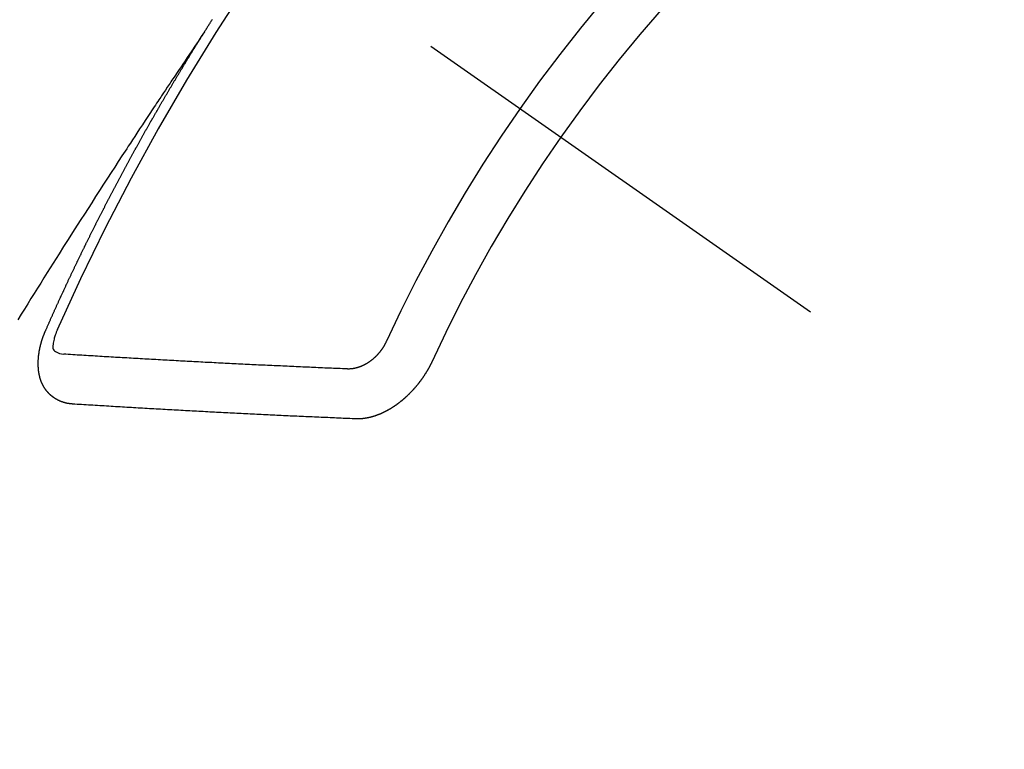
# Model space of a CAD drawing. Extents: x 55896 to 82369, y -13 to 8857.
# Drawn here: x 73225 to 73238, y 7128 to 7138 of the extents above; entities that cross this region are included whole.
import ezdxf

# ---------------------------------------------------------------- set-up
doc = ezdxf.new("R2010")
doc.units = 0
doc.header["$LTSCALE"] = 50
doc.header["$MEASUREMENT"] = 0
doc.linetypes.add('CENTER2', pattern=[1.125, 0.75, -0.125, 0.125, -0.125])
doc.linetypes.add('HIDDEN', pattern=[0.375, 0.25, -0.125])
doc.layers.get('0').update_dxf_attribs({"linetype": 'CONTINUOUS'})
doc.layers.add('150-機器', color=8, linetype='CONTINUOUS')
doc.layers.add('160-文字', color=254, linetype='CONTINUOUS')
doc.styles.add('KH001', font='txt')
doc.dimstyles.new('KH1xx030', dxfattribs={"dimscale": 30, "dimtxt": 2, "dimasz": 0.6, "dimexe": 0.3, "dimexo": 1.2, "dimgap": 0.5, "dimtad": 3, "dimdec": 1, "dimdsep": 46, "dimlunit": 6, "dimtxsty": 'KH001', "dimblk": 'DOT', "dimcen": 1, "dimdle": 1, "dimclrd": 256, "dimclre": 256, "dimclrt": 256, "dimadec": 0, "dimazin": 0, "dimtfac": 1, "dimtdec": 1, "dimtix": 1, "dimtmove": 2, "dimatfit": 3, "dimldrblk": 'CLOSEDBLANK', "dimfxl": 1, "dimtolj": 1, "dimtzin": 0, "dimlwd": -1, "dimlwe": -1, "dimarcsym": 0})

# ---------------------------------------------------------------- blocks, each defined once
blk = doc.blocks.new('F402_H')
at = {"layer": '150-機器', "color": 13, "linetype": 'CENTER2'}
blk.add_line((0, 0), (244.018, -170.863), dxfattribs=at)
at = {"layer": '150-機器', "color": 13, "linetype": 'HIDDEN'}
for points in [[(217.087, -153.962), (217.091, -153.956), (217.095, -153.95), (217.097, -153.945), (217.101, -153.939), (217.105, -153.933), (217.109, -153.927), (217.112, -153.922), (217.116, -153.916), (217.119, -153.91), (217.123, -153.905), (217.127, -153.9), (217.13, -153.893), (217.133, -153.888), (217.137, -153.883), (217.14, -153.876), (217.144, -153.871), (217.148, -153.866), (217.151, -153.859), (217.155, -153.854), (217.159, -153.849), (217.162, -153.842), (217.166, -153.837), (217.169, -153.832), (217.172, -153.826), (217.176, -153.82), (217.18, -153.815), (217.183, -153.809), (217.187, -153.803), (217.19, -153.798), (217.194, -153.792), (217.198, -153.786)], [(217.091, -153.956), (217.048, -154.02), (217.004, -154.085), (216.961, -154.149), (216.918, -154.213), (216.888, -154.257), (216.859, -154.301), (216.829, -154.345), (216.8, -154.389), (216.783, -154.414), (216.766, -154.439), (216.749, -154.465), (216.732, -154.49), (216.715, -154.515), (216.698, -154.54), (216.681, -154.565), (216.664, -154.59), (216.651, -154.609), (216.639, -154.628), (216.626, -154.646), (216.614, -154.665), (216.588, -154.703), (216.563, -154.741), (216.538, -154.779), (216.512, -154.817), (216.5, -154.836), (216.487, -154.855), (216.474, -154.874), (216.462, -154.893), (216.445, -154.918), (216.428, -154.943), (216.412, -154.968), (216.395, -154.993), (216.378, -155.019), (216.362, -155.044), (216.345, -155.07), (216.328, -155.095), (216.291, -155.152), (216.253, -155.209), (216.216, -155.265), (216.178, -155.322), (216.149, -155.366), (216.12, -155.411), (216.091, -155.455), (216.062, -155.499), (216.041, -155.532), (216.02, -155.564), (215.998, -155.597), (215.977, -155.629), (215.928, -155.704), (215.879, -155.779), (215.83, -155.854), (215.782, -155.93), (215.728, -156.012), (215.675, -156.095), (215.622, -156.178), (215.569, -156.26), (215.52, -156.337), (215.471, -156.413), (215.422, -156.489), (215.373, -156.565), (215.312, -156.661), (215.251, -156.756), (215.19, -156.852), (215.13, -156.948), (215.09, -157.012), (215.049, -157.075), (215.009, -157.139), (214.969, -157.203), (214.925, -157.273), (214.881, -157.344), (214.837, -157.414), (214.793, -157.484), (214.749, -157.554), (214.706, -157.625), (214.662, -157.695), (214.618, -157.766), (214.571, -157.842)], [(214.943, -157.995), (214.948, -157.985), (214.951, -157.977), (214.955, -157.968), (214.958, -157.96), (214.962, -157.952), (214.967, -157.943), (214.97, -157.934), (214.974, -157.926), (214.977, -157.917), (214.981, -157.909), (214.985, -157.9), (214.989, -157.891), (214.993, -157.883), (214.996, -157.874), (215, -157.866), (215.004, -157.857), (215.008, -157.849), (215.011, -157.84), (215.015, -157.832), (215.019, -157.822), (215.023, -157.814), (215.027, -157.806), (215.03, -157.797), (215.034, -157.789), (215.039, -157.78), (215.042, -157.772), (215.046, -157.763), (215.049, -157.755), (215.053, -157.745), (215.058, -157.737), (215.061, -157.729), (215.065, -157.72), (215.068, -157.712), (215.073, -157.703), (215.077, -157.695), (215.08, -157.686), (215.084, -157.678), (215.089, -157.669), (215.092, -157.66), (215.096, -157.652), (215.1, -157.644), (215.104, -157.635), (215.108, -157.626), (215.111, -157.618), (215.116, -157.61), (215.12, -157.601), (215.123, -157.592), (215.127, -157.584), (215.132, -157.575), (215.135, -157.566), (215.139, -157.558), (215.143, -157.55), (215.147, -157.541), (215.15, -157.532), (215.155, -157.524), (215.158, -157.516), (215.162, -157.506), (215.167, -157.498), (215.17, -157.49), (215.174, -157.481), (215.179, -157.473), (215.182, -157.464), (215.186, -157.456), (215.191, -157.447), (215.194, -157.438), (215.198, -157.43), (215.203, -157.421), (215.206, -157.413), (215.21, -157.404), (215.214, -157.396), (215.218, -157.387), (215.222, -157.378), (215.226, -157.371), (215.23, -157.361), (215.234, -157.353), (215.238, -157.345), (215.242, -157.335), (215.246, -157.328), (215.25, -157.319), (215.253, -157.311), (215.258, -157.302), (215.262, -157.293), (215.266, -157.285), (215.27, -157.276), (215.274, -157.268), (215.278, -157.26), (215.282, -157.25), (215.286, -157.242), (215.29, -157.234), (215.294, -157.225), (215.298, -157.217), (215.302, -157.208), (215.307, -157.199), (215.31, -157.191), (215.315, -157.183), (215.319, -157.174), (215.322, -157.165), (215.326, -157.157), (215.331, -157.148), (215.335, -157.14), (215.338, -157.132), (215.343, -157.123), (215.347, -157.114), (215.35, -157.106), (215.355, -157.097), (215.359, -157.089), (215.363, -157.081), (215.367, -157.071), (215.371, -157.063), (215.375, -157.055), (215.38, -157.046), (215.383, -157.038), (215.388, -157.029), (215.392, -157.02), (215.396, -157.013), (215.4, -157.003), (215.405, -156.995), (215.408, -156.987), (215.413, -156.978), (215.417, -156.97), (215.421, -156.962), (215.425, -156.952), (215.429, -156.944), (215.433, -156.935), (215.438, -156.927), (215.441, -156.919), (215.446, -156.91), (215.45, -156.901), (215.454, -156.893), (215.458, -156.884), (215.462, -156.876), (215.466, -156.867), (215.471, -156.859), (215.474, -156.851), (215.479, -156.842), (215.483, -156.833), (215.488, -156.825), (215.491, -156.816), (215.495, -156.808), (215.5, -156.799), (215.504, -156.791), (215.509, -156.782), (215.512, -156.774), (215.517, -156.766), (215.521, -156.756), (215.525, -156.748), (215.529, -156.739), (215.533, -156.731), (215.538, -156.723), (215.542, -156.714), (215.546, -156.706), (215.55, -156.697), (215.555, -156.689), (215.559, -156.681), (215.563, -156.672), (215.567, -156.664), (215.571, -156.654), (215.576, -156.646), (215.58, -156.638), (215.584, -156.629), (215.589, -156.621), (215.593, -156.612), (215.597, -156.604), (215.602, -156.595), (215.605, -156.587), (215.61, -156.579), (215.614, -156.57), (215.618, -156.562), (215.623, -156.553), (215.627, -156.544), (215.631, -156.536), (215.636, -156.528), (215.639, -156.519), (215.644, -156.51), (215.649, -156.503), (215.653, -156.493), (215.657, -156.485), (215.662, -156.477), (215.665, -156.468), (215.67, -156.459), (215.675, -156.451), (215.678, -156.443), (215.683, -156.434), (215.687, -156.426), (215.691, -156.417), (215.696, -156.409), (215.701, -156.4), (215.704, -156.392), (215.709, -156.383), (215.713, -156.375), (215.718, -156.366), (215.722, -156.358), (215.726, -156.35), (215.73, -156.341), (215.735, -156.333), (215.74, -156.324), (215.744, -156.316), (215.748, -156.307), (215.752, -156.299), (215.757, -156.29), (215.761, -156.282), (215.766, -156.273), (215.77, -156.265), (215.775, -156.256), (215.778, -156.248), (215.783, -156.239), (215.788, -156.231), (215.792, -156.223), (215.796, -156.214), (215.8, -156.206), (215.805, -156.197), (215.81, -156.189), (215.814, -156.18), (215.818, -156.172), (215.823, -156.163), (215.827, -156.155), (215.831, -156.146), (215.836, -156.138), (215.841, -156.129), (215.845, -156.121), (215.849, -156.112), (215.853, -156.104), (215.858, -156.095), (215.863, -156.087), (215.867, -156.079), (215.871, -156.07), (215.876, -156.061), (215.88, -156.054), (215.885, -156.045), (215.889, -156.037), (215.893, -156.028), (215.898, -156.02), (215.903, -156.011), (215.907, -156.003), (215.912, -155.994), (215.915, -155.986), (215.92, -155.977), (215.925, -155.969), (215.93, -155.96), (215.934, -155.952), (215.939, -155.944), (215.942, -155.935), (215.947, -155.926), (215.952, -155.918), (215.957, -155.91), (215.961, -155.902), (215.966, -155.893), (215.97, -155.884), (215.974, -155.876), (215.979, -155.867), (215.983, -155.859), (215.988, -155.85), (215.993, -155.842), (215.998, -155.834), (216.002, -155.826), (216.006, -155.817), (216.01, -155.809), (216.015, -155.8), (216.02, -155.792), (216.024, -155.783), (216.029, -155.775), (216.034, -155.767), (216.038, -155.759), (216.043, -155.75), (216.047, -155.741), (216.051, -155.733), (216.056, -155.724), (216.061, -155.716), (216.065, -155.707), (216.07, -155.699), (216.075, -155.691), (216.079, -155.683), (216.084, -155.674), (216.088, -155.666), (216.093, -155.657), (216.098, -155.648), (216.102, -155.64), (216.106, -155.631), (216.111, -155.623), (216.116, -155.615), (216.12, -155.607), (216.125, -155.598), (216.129, -155.59), (216.134, -155.581), (216.139, -155.572), (216.143, -155.565), (216.148, -155.556), (216.153, -155.548), (216.158, -155.539), (216.162, -155.531), (216.167, -155.522), (216.171, -155.515), (216.176, -155.506), (216.181, -155.497), (216.185, -155.489), (216.19, -155.48), (216.194, -155.472), (216.199, -155.464), (216.204, -155.456), (216.209, -155.447), (216.214, -155.438), (216.218, -155.43), (216.223, -155.422), (216.227, -155.414), (216.232, -155.405), (216.236, -155.397), (216.241, -155.388), (216.246, -155.38), (216.25, -155.372), (216.255, -155.363), (216.26, -155.355), (216.265, -155.346), (216.269, -155.338), (216.274, -155.33), (216.279, -155.321), (216.283, -155.313), (216.288, -155.304), (216.292, -155.296), (216.297, -155.287), (216.302, -155.279), (216.306, -155.271), (216.312, -155.263), (216.317, -155.255), (216.321, -155.246), (216.326, -155.237), (216.331, -155.229), (216.336, -155.221), (216.34, -155.213), (216.345, -155.204), (216.35, -155.195), (216.354, -155.187), (216.359, -155.179), (216.363, -155.171), (216.369, -155.162), (216.374, -155.154), (216.378, -155.146), (216.383, -155.137), (216.387, -155.129), (216.392, -155.12), (216.397, -155.112), (216.402, -155.104), (216.406, -155.095), (216.412, -155.088), (216.417, -155.079), (216.421, -155.07), (216.426, -155.062), (216.431, -155.053), (216.435, -155.046), (216.44, -155.037), (216.446, -155.029), (216.45, -155.021), (216.455, -155.012), (216.46, -155.003), (216.464, -154.995), (216.469, -154.987), (216.473, -154.979), (216.479, -154.97), (216.484, -154.962), (216.488, -154.954), (216.493, -154.945), (216.498, -154.937), (216.502, -154.928), (216.508, -154.92), (216.512, -154.912), (216.517, -154.904), (216.522, -154.895), (216.527, -154.887), (216.532, -154.879), (216.537, -154.871), (216.542, -154.862), (216.546, -154.853), (216.551, -154.845), (216.557, -154.837), (216.561, -154.828), (216.566, -154.82), (216.571, -154.812), (216.576, -154.804), (216.581, -154.796), (216.586, -154.787), (216.59, -154.779), (216.595, -154.77), (216.601, -154.762), (216.605, -154.754), (216.61, -154.745), (216.615, -154.737), (216.62, -154.729), (216.625, -154.721), (216.63, -154.712), (216.634, -154.704), (216.64, -154.696), (216.644, -154.688), (216.649, -154.679), (216.654, -154.67), (216.659, -154.663), (216.664, -154.654), (216.669, -154.645), (216.674, -154.638), (216.679, -154.629), (216.684, -154.621), (216.688, -154.613), (216.694, -154.605), (216.699, -154.596), (216.703, -154.588), (216.709, -154.58), (216.714, -154.571), (216.718, -154.563), (216.723, -154.554), (216.728, -154.547), (216.733, -154.538), (216.738, -154.529), (216.743, -154.522), (216.748, -154.513), (216.753, -154.505), (216.758, -154.497), (216.763, -154.489), (216.768, -154.48), (216.773, -154.472), (216.778, -154.464), (216.783, -154.455), (216.788, -154.448), (216.793, -154.439), (216.798, -154.43), (216.803, -154.423), (216.808, -154.414), (216.813, -154.405), (216.818, -154.398), (216.823, -154.389), (216.828, -154.381), (216.833, -154.373), (216.838, -154.364), (216.843, -154.356), (216.848, -154.348), (216.853, -154.34), (216.858, -154.331), (216.863, -154.323), (216.868, -154.315), (216.873, -154.307), (216.878, -154.299), (216.883, -154.29), (216.888, -154.282), (216.893, -154.274), (216.898, -154.266), (216.904, -154.257), (216.908, -154.25), (216.913, -154.241), (216.919, -154.233), (216.923, -154.225), (216.929, -154.216), (216.934, -154.208), (216.94, -154.2), (216.944, -154.192), (216.949, -154.183), (216.955, -154.175), (216.959, -154.167), (216.965, -154.159), (216.97, -154.15), (216.975, -154.143), (216.98, -154.134), (216.985, -154.126), (216.99, -154.118), (216.995, -154.11), (217, -154.101), (217.005, -154.093), (217.01, -154.085), (217.015, -154.076), (217.02, -154.069), (217.025, -154.06), (217.031, -154.052), (217.036, -154.043), (217.041, -154.036), (217.046, -154.027), (217.052, -154.019), (217.056, -154.011), (217.062, -154.003), (217.067, -153.994), (217.072, -153.987), (217.077, -153.978), (217.082, -153.97), (217.087, -153.962)], [(215.106, -157.969), (215.098, -157.988), (215.091, -158.008), (215.083, -158.028), (215.076, -158.049), (215.072, -158.061), (215.068, -158.074), (215.064, -158.087), (215.061, -158.1), (215.057, -158.119), (215.054, -158.137), (215.051, -158.157), (215.048, -158.176), (215.045, -158.189), (215.043, -158.201), (215.043, -158.213), (215.044, -158.225), (215.049, -158.238), (215.058, -158.249), (215.068, -158.26), (215.08, -158.269), (215.106, -158.283), (215.133, -158.293), (215.162, -158.299), (215.191, -158.303)], [(215.31, -158.977), (215.308, -158.977), (215.306, -158.976), (215.303, -158.976), (215.301, -158.976), (215.298, -158.976), (215.295, -158.975), (215.293, -158.975), (215.291, -158.975), (215.288, -158.975), (215.286, -158.975), (215.284, -158.974), (215.281, -158.974), (215.279, -158.973), (215.276, -158.973), (215.274, -158.973), (215.271, -158.973), (215.269, -158.973), (215.266, -158.972), (215.264, -158.971), (215.262, -158.971), (215.26, -158.971), (215.257, -158.971), (215.255, -158.97), (215.252, -158.969), (215.249, -158.97), (215.247, -158.969), (215.245, -158.969), (215.243, -158.969), (215.24, -158.968), (215.237, -158.968), (215.235, -158.967), (215.233, -158.967), (215.231, -158.966), (215.229, -158.965), (215.226, -158.965), (215.224, -158.964), (215.222, -158.964), (215.22, -158.964), (215.217, -158.963), (215.214, -158.962), (215.213, -158.961), (215.211, -158.961), (215.208, -158.961), (215.205, -158.96), (215.203, -158.959), (215.201, -158.958), (215.199, -158.958), (215.197, -158.958), (215.194, -158.957), (215.192, -158.955), (215.19, -158.955), (215.188, -158.955), (215.185, -158.954), (215.183, -158.953), (215.181, -158.952), (215.179, -158.952), (215.176, -158.95), (215.174, -158.95), (215.173, -158.949), (215.17, -158.949), (215.167, -158.948), (215.166, -158.947), (215.164, -158.946), (215.162, -158.945), (215.159, -158.944), (215.157, -158.944), (215.155, -158.943), (215.153, -158.942), (215.15, -158.941), (215.148, -158.94), (215.147, -158.939), (215.144, -158.939), (215.142, -158.937), (215.14, -158.937), (215.138, -158.936), (215.136, -158.935), (215.133, -158.934), (215.132, -158.933), (215.13, -158.932), (215.128, -158.931), (215.125, -158.93), (215.123, -158.929), (215.122, -158.928), (215.119, -158.928), (215.117, -158.926), (215.115, -158.925), (215.113, -158.924), (215.111, -158.923), (215.109, -158.921), (215.107, -158.921), (215.105, -158.92), (215.104, -158.919), (215.101, -158.917), (215.099, -158.917), (215.097, -158.916), (215.096, -158.915), (215.093, -158.913), (215.091, -158.912), (215.089, -158.911), (215.088, -158.91), (215.085, -158.908), (215.084, -158.907), (215.082, -158.906), (215.08, -158.906), (215.077, -158.904), (215.076, -158.903), (215.074, -158.902), (215.072, -158.901), (215.07, -158.899), (215.068, -158.898), (215.067, -158.897), (215.064, -158.895), (215.063, -158.894), (215.061, -158.893), (215.059, -158.892), (215.057, -158.89), (215.055, -158.889), (215.054, -158.888), (215.052, -158.886), (215.05, -158.885), (215.048, -158.884), (215.046, -158.882), (215.045, -158.881), (215.042, -158.88), (215.041, -158.878), (215.039, -158.877), (215.037, -158.876), (215.035, -158.874), (215.034, -158.872), (215.032, -158.871), (215.031, -158.87), (215.028, -158.868), (215.026, -158.867), (215.025, -158.865), (215.024, -158.864), (215.021, -158.862), (215.02, -158.861), (215.018, -158.86), (215.017, -158.858), (215.015, -158.856), (215.013, -158.855), (215.011, -158.854), (215.01, -158.852), (215.008, -158.851), (215.006, -158.849), (215.005, -158.847), (215.003, -158.846), (215.001, -158.845), (215, -158.843), (214.998, -158.841), (214.997, -158.84), (214.995, -158.838), (214.993, -158.837), (214.992, -158.835), (214.99, -158.834), (214.989, -158.832), (214.987, -158.83), (214.986, -158.828), (214.984, -158.827), (214.983, -158.826), (214.981, -158.823), (214.979, -158.822), (214.978, -158.82), (214.976, -158.819), (214.975, -158.817), (214.973, -158.814), (214.972, -158.813), (214.971, -158.811), (214.969, -158.81), (214.967, -158.808), (214.966, -158.806), (214.965, -158.804), (214.963, -158.802), (214.962, -158.801), (214.96, -158.799), (214.959, -158.797), (214.957, -158.796), (214.956, -158.794), (214.955, -158.792), (214.953, -158.79), (214.952, -158.788), (214.951, -158.786), (214.949, -158.784), (214.948, -158.783), (214.947, -158.781), (214.945, -158.779), (214.944, -158.777), (214.942, -158.775), (214.941, -158.773), (214.94, -158.772), (214.938, -158.769), (214.937, -158.767), (214.936, -158.765), (214.934, -158.764), (214.933, -158.762), (214.932, -158.76), (214.93, -158.757), (214.929, -158.755), (214.928, -158.754), (214.927, -158.752), (214.926, -158.75), (214.925, -158.748), (214.924, -158.746), (214.922, -158.743), (214.921, -158.741), (214.92, -158.739), (214.919, -158.737), (214.918, -158.735), (214.917, -158.733), (214.916, -158.731), (214.915, -158.729), (214.913, -158.727), (214.912, -158.725), (214.911, -158.723), (214.91, -158.721), (214.909, -158.719), (214.908, -158.717), (214.907, -158.714), (214.906, -158.712), (214.905, -158.71), (214.904, -158.708), (214.902, -158.706), (214.901, -158.704), (214.9, -158.701), (214.899, -158.699), (214.898, -158.697), (214.897, -158.695), (214.897, -158.692), (214.896, -158.691), (214.895, -158.689), (214.894, -158.687), (214.893, -158.684), (214.892, -158.682), (214.891, -158.68), (214.891, -158.677), (214.889, -158.675), (214.888, -158.673), (214.887, -158.67), (214.886, -158.668), (214.886, -158.665), (214.884, -158.663), (214.883, -158.661), (214.883, -158.658), (214.882, -158.656), (214.881, -158.654), (214.88, -158.652), (214.88, -158.649), (214.879, -158.647), (214.878, -158.644), (214.877, -158.642), (214.877, -158.639), (214.876, -158.638), (214.875, -158.635), (214.874, -158.633), (214.874, -158.631), (214.873, -158.629), (214.873, -158.626), (214.872, -158.624), (214.871, -158.621), (214.871, -158.618), (214.87, -158.616), (214.869, -158.614), (214.869, -158.611), (214.868, -158.609), (214.867, -158.606), (214.867, -158.603), (214.866, -158.601), (214.865, -158.599), (214.865, -158.596), (214.864, -158.594), (214.864, -158.592), (214.863, -158.589), (214.863, -158.586), (214.862, -158.584), (214.861, -158.581), (214.861, -158.579), (214.86, -158.576), (214.859, -158.574), (214.86, -158.572), (214.859, -158.569), (214.859, -158.566), (214.858, -158.563), (214.858, -158.56), (214.857, -158.558), (214.856, -158.556), (214.857, -158.554), (214.856, -158.551), (214.856, -158.548), (214.855, -158.545), (214.855, -158.542), (214.854, -158.54), (214.854, -158.537), (214.854, -158.535), (214.853, -158.532), (214.853, -158.529), (214.852, -158.526), (214.853, -158.524), (214.852, -158.521), (214.852, -158.519), (214.851, -158.516), (214.852, -158.514), (214.851, -158.511), (214.851, -158.508), (214.85, -158.505), (214.85, -158.503), (214.85, -158.5), (214.85, -158.497), (214.849, -158.495), (214.849, -158.492), (214.849, -158.49), (214.848, -158.487), (214.849, -158.485), (214.849, -158.481), (214.848, -158.478), (214.848, -158.476), (214.848, -158.473), (214.848, -158.471), (214.847, -158.468), (214.848, -158.465), (214.848, -158.462), (214.847, -158.459), (214.847, -158.457), (214.847, -158.454), (214.847, -158.451), (214.847, -158.448), (214.847, -158.446), (214.846, -158.443), (214.847, -158.44), (214.847, -158.437), (214.847, -158.435), (214.847, -158.432), (214.847, -158.428), (214.847, -158.426), (214.846, -158.424), (214.847, -158.42), (214.847, -158.418), (214.846, -158.415), (214.847, -158.412), (214.847, -158.409), (214.847, -158.407), (214.847, -158.403), (214.848, -158.401), (214.847, -158.398), (214.847, -158.395), (214.847, -158.393), (214.848, -158.389), (214.848, -158.387), (214.847, -158.384), (214.848, -158.381), (214.848, -158.378), (214.849, -158.375), (214.848, -158.372), (214.849, -158.369), (214.849, -158.367), (214.85, -158.364), (214.849, -158.361), (214.85, -158.358), (214.849, -158.355), (214.85, -158.352), (214.851, -158.35), (214.851, -158.346), (214.851, -158.344), (214.851, -158.34), (214.851, -158.338), (214.852, -158.335), (214.852, -158.332), (214.852, -158.329), (214.853, -158.326), (214.853, -158.324), (214.853, -158.32), (214.854, -158.318), (214.854, -158.314), (214.854, -158.312), (214.855, -158.309), (214.855, -158.305), (214.855, -158.303), (214.856, -158.3), (214.856, -158.296), (214.857, -158.294), (214.858, -158.291), (214.858, -158.288), (214.858, -158.285), (214.859, -158.282), (214.859, -158.279), (214.859, -158.277), (214.86, -158.274), (214.86, -158.27), (214.861, -158.268), (214.861, -158.265), (214.862, -158.262), (214.862, -158.258), (214.863, -158.256), (214.864, -158.253), (214.864, -158.249), (214.865, -158.246), (214.865, -158.244), (214.866, -158.241), (214.867, -158.238), (214.867, -158.234), (214.868, -158.231), (214.868, -158.229), (214.869, -158.226), (214.869, -158.223), (214.87, -158.22), (214.871, -158.217), (214.871, -158.214), (214.872, -158.211), (214.873, -158.208), (214.873, -158.205), (214.874, -158.202), (214.875, -158.199), (214.876, -158.196), (214.876, -158.193), (214.877, -158.19), (214.878, -158.187), (214.878, -158.184), (214.879, -158.181), (214.88, -158.178), (214.881, -158.175), (214.882, -158.172), (214.882, -158.169), (214.883, -158.166), (214.884, -158.163), (214.885, -158.16), (214.886, -158.157), (214.886, -158.154), (214.887, -158.151), (214.888, -158.148), (214.889, -158.145), (214.89, -158.142), (214.891, -158.139), (214.891, -158.136), (214.892, -158.133), (214.893, -158.13), (214.895, -158.127), (214.895, -158.124), (214.896, -158.121), (214.897, -158.118), (214.898, -158.115), (214.899, -158.112), (214.9, -158.109), (214.901, -158.106), (214.902, -158.103), (214.903, -158.1), (214.903, -158.097), (214.905, -158.093), (214.906, -158.09), (214.907, -158.087), (214.908, -158.085), (214.909, -158.082), (214.91, -158.079), (214.911, -158.076), (214.912, -158.073), (214.913, -158.069), (214.915, -158.067), (214.916, -158.063), (214.917, -158.06), (214.918, -158.057), (214.919, -158.054), (214.921, -158.052), (214.921, -158.049), (214.922, -158.046), (214.924, -158.042), (214.926, -158.039), (214.926, -158.036), (214.927, -158.033), (214.928, -158.03), (214.93, -158.028), (214.931, -158.024), (214.932, -158.021), (214.933, -158.018), (214.935, -158.015), (214.936, -158.012), (214.937, -158.009), (214.938, -158.006), (214.94, -158.003), (214.941, -158), (214.942, -157.997), (214.943, -157.995)], [(219.547, -158.129), (219.544, -158.132), (219.543, -158.136), (219.542, -158.139), (219.54, -158.142), (219.538, -158.146), (219.536, -158.149), (219.535, -158.152), (219.534, -158.156), (219.531, -158.16), (219.53, -158.162), (219.528, -158.166), (219.526, -158.169), (219.524, -158.173), (219.522, -158.176), (219.521, -158.179), (219.519, -158.183), (219.517, -158.186), (219.515, -158.19), (219.513, -158.193), (219.511, -158.195), (219.509, -158.199), (219.507, -158.202), (219.505, -158.206), (219.503, -158.209), (219.501, -158.212), (219.498, -158.216), (219.497, -158.218), (219.495, -158.222), (219.493, -158.225), (219.49, -158.228), (219.488, -158.232), (219.486, -158.235), (219.484, -158.238), (219.482, -158.241), (219.48, -158.244), (219.477, -158.247), (219.475, -158.25), (219.473, -158.254), (219.47, -158.256), (219.467, -158.26), (219.465, -158.263), (219.463, -158.265), (219.461, -158.269), (219.459, -158.272), (219.456, -158.275), (219.453, -158.278), (219.451, -158.281), (219.448, -158.284), (219.446, -158.286), (219.444, -158.29), (219.441, -158.292), (219.439, -158.296), (219.436, -158.299), (219.433, -158.302), (219.431, -158.305), (219.428, -158.307), (219.426, -158.31), (219.423, -158.313), (219.421, -158.316), (219.418, -158.319), (219.415, -158.322), (219.413, -158.324), (219.41, -158.326), (219.407, -158.33), (219.404, -158.332), (219.401, -158.335), (219.399, -158.338), (219.396, -158.34), (219.393, -158.343), (219.39, -158.346), (219.388, -158.348), (219.385, -158.351), (219.382, -158.353), (219.379, -158.356), (219.377, -158.358), (219.373, -158.361), (219.371, -158.364), (219.368, -158.367), (219.366, -158.369), (219.362, -158.371), (219.359, -158.374), (219.357, -158.376), (219.354, -158.379), (219.351, -158.381), (219.348, -158.383), (219.345, -158.386), (219.342, -158.387), (219.338, -158.39), (219.335, -158.393), (219.333, -158.394), (219.33, -158.397), (219.327, -158.399), (219.323, -158.401), (219.32, -158.404), (219.318, -158.406), (219.314, -158.408), (219.311, -158.41), (219.308, -158.412), (219.305, -158.414), (219.302, -158.416), (219.299, -158.418), (219.295, -158.42), (219.293, -158.422), (219.289, -158.424), (219.286, -158.426), (219.283, -158.428), (219.28, -158.43), (219.276, -158.432), (219.274, -158.433), (219.27, -158.436), (219.267, -158.437), (219.263, -158.44), (219.26, -158.441), (219.258, -158.443), (219.254, -158.444), (219.25, -158.446), (219.248, -158.448), (219.244, -158.449), (219.241, -158.451), (219.237, -158.453), (219.235, -158.455), (219.231, -158.456), (219.228, -158.457), (219.225, -158.459), (219.221, -158.46), (219.218, -158.461), (219.215, -158.463), (219.211, -158.465), (219.208, -158.467), (219.205, -158.468), (219.201, -158.469), (219.198, -158.47), (219.195, -158.472), (219.191, -158.473), (219.189, -158.474), (219.185, -158.475), (219.182, -158.476), (219.178, -158.477), (219.175, -158.479), (219.172, -158.48), (219.168, -158.481), (219.166, -158.482), (219.162, -158.483), (219.159, -158.484), (219.155, -158.485), (219.152, -158.486), (219.149, -158.487), (219.145, -158.488), (219.143, -158.489), (219.139, -158.49), (219.136, -158.49), (219.132, -158.491), (219.129, -158.493), (219.126, -158.493), (219.122, -158.494), (219.119, -158.494), (219.116, -158.496), (219.113, -158.496), (219.109, -158.496), (219.106, -158.497), (219.103, -158.498), (219.1, -158.498), (219.096, -158.499), (219.094, -158.5), (219.09, -158.5), (219.087, -158.5), (219.084, -158.501), (219.08, -158.501), (219.077, -158.502), (219.074, -158.502), (219.071, -158.502), (219.068, -158.503), (219.065, -158.503), (219.062, -158.503), (219.058, -158.503), (219.056, -158.503), (219.052, -158.503), (219.049, -158.504), (219.046, -158.504), (219.043, -158.503), (219.041, -158.504), (219.037, -158.504), (219.034, -158.504), (219.031, -158.503), (219.028, -158.504), (219.025, -158.504), (219.023, -158.504), (219.019, -158.503), (219.016, -158.503), (219.013, -158.503), (219.01, -158.502)], [(219.01, -158.502), (218.981, -158.501), (218.951, -158.5), (218.921, -158.499), (218.891, -158.498), (218.862, -158.497), (218.832, -158.496), (218.803, -158.494), (218.773, -158.493), (218.743, -158.492), (218.714, -158.491), (218.684, -158.489), (218.654, -158.488), (218.624, -158.486), (218.595, -158.485), (218.565, -158.484), (218.536, -158.483), (218.506, -158.481), (218.476, -158.48), (218.446, -158.478), (218.416, -158.477), (218.387, -158.476), (218.357, -158.475), (218.327, -158.473), (218.297, -158.472), (218.268, -158.47), (218.238, -158.469), (218.208, -158.467), (218.178, -158.466), (218.149, -158.465), (218.118, -158.463), (218.089, -158.462), (218.059, -158.461), (218.03, -158.459), (217.999, -158.458), (217.97, -158.456), (217.94, -158.455), (217.91, -158.453), (217.88, -158.452), (217.85, -158.45), (217.819, -158.45), (217.79, -158.449), (217.759, -158.447), (217.73, -158.446), (217.7, -158.444), (217.67, -158.443), (217.64, -158.441), (217.61, -158.44), (217.58, -158.438), (217.55, -158.437), (217.52, -158.435), (217.49, -158.434), (217.46, -158.432), (217.43, -158.431), (217.4, -158.429), (217.37, -158.428), (217.341, -158.426), (217.31, -158.425), (217.281, -158.423), (217.25, -158.421), (217.22, -158.42), (217.19, -158.418), (217.16, -158.417), (217.13, -158.415), (217.1, -158.414), (217.069, -158.412), (217.04, -158.411), (217.009, -158.409), (216.98, -158.408), (216.949, -158.406), (216.919, -158.404), (216.889, -158.403), (216.859, -158.401), (216.829, -158.399), (216.799, -158.398), (216.769, -158.396), (216.738, -158.394), (216.708, -158.392), (216.678, -158.391), (216.648, -158.389), (216.618, -158.388), (216.587, -158.386), (216.558, -158.385), (216.527, -158.383), (216.497, -158.381), (216.466, -158.379), (216.436, -158.377), (216.406, -158.376), (216.376, -158.374), (216.346, -158.373), (216.315, -158.371), (216.285, -158.369), (216.254, -158.367), (216.225, -158.366), (216.194, -158.364), (216.164, -158.362), (216.134, -158.361), (216.103, -158.359), (216.073, -158.357), (216.043, -158.355), (216.012, -158.353), (215.982, -158.352), (215.951, -158.35), (215.921, -158.348), (215.891, -158.347), (215.861, -158.345), (215.831, -158.343), (215.8, -158.341), (215.77, -158.339), (215.739, -158.338), (215.709, -158.336), (215.679, -158.334), (215.648, -158.332), (215.617, -158.33), (215.587, -158.328), (215.556, -158.326), (215.526, -158.324), (215.495, -158.323), (215.465, -158.321), (215.435, -158.319), (215.404, -158.317), (215.374, -158.315), (215.344, -158.313), (215.314, -158.311), (215.282, -158.309), (215.252, -158.307), (215.222, -158.305), (215.191, -158.303)], [(220.167, -158.391), (220.166, -158.394), (220.164, -158.398), (220.162, -158.401), (220.161, -158.404), (220.159, -158.407), (220.158, -158.411), (220.156, -158.413), (220.155, -158.416), (220.153, -158.42), (220.152, -158.423), (220.151, -158.426), (220.149, -158.429), (220.147, -158.433), (220.146, -158.435), (220.144, -158.439), (220.142, -158.441), (220.141, -158.445), (220.139, -158.448), (220.138, -158.452), (220.136, -158.454), (220.135, -158.458), (220.133, -158.46), (220.131, -158.464), (220.13, -158.467), (220.128, -158.47), (220.127, -158.473), (220.124, -158.476), (220.123, -158.479), (220.121, -158.482), (220.12, -158.485), (220.118, -158.489), (220.116, -158.491), (220.115, -158.495), (220.113, -158.497), (220.111, -158.501), (220.11, -158.504), (220.107, -158.507), (220.105, -158.51), (220.104, -158.513), (220.102, -158.517), (220.1, -158.519), (220.099, -158.523), (220.097, -158.525), (220.095, -158.529), (220.093, -158.531), (220.092, -158.535), (220.089, -158.538), (220.088, -158.541), (220.085, -158.544), (220.084, -158.546), (220.082, -158.55), (220.08, -158.553), (220.078, -158.556), (220.076, -158.559), (220.074, -158.562), (220.073, -158.565), (220.071, -158.568), (220.069, -158.571), (220.066, -158.574), (220.065, -158.577), (220.062, -158.58), (220.061, -158.583), (220.059, -158.586), (220.057, -158.59), (220.055, -158.592), (220.053, -158.595), (220.051, -158.598), (220.049, -158.601), (220.047, -158.604), (220.045, -158.607), (220.043, -158.61), (220.041, -158.613), (220.039, -158.616), (220.037, -158.618), (220.035, -158.622), (220.032, -158.625), (220.031, -158.627), (220.028, -158.631), (220.026, -158.634), (220.024, -158.636), (220.022, -158.64), (220.02, -158.642), (220.018, -158.645), (220.016, -158.649), (220.014, -158.651), (220.012, -158.654), (220.01, -158.657), (220.008, -158.66), (220.005, -158.663), (220.004, -158.666), (220.001, -158.668), (219.999, -158.671), (219.997, -158.674), (219.994, -158.677), (219.993, -158.68), (219.99, -158.683), (219.989, -158.686), (219.986, -158.689), (219.983, -158.691), (219.981, -158.694), (219.979, -158.697), (219.977, -158.7), (219.975, -158.703), (219.972, -158.706), (219.97, -158.708), (219.968, -158.711), (219.966, -158.714), (219.963, -158.716), (219.961, -158.72), (219.959, -158.722), (219.957, -158.725), (219.954, -158.727), (219.952, -158.731), (219.95, -158.733), (219.948, -158.736), (219.945, -158.739), (219.943, -158.741), (219.941, -158.745), (219.938, -158.747), (219.936, -158.75), (219.934, -158.753), (219.931, -158.755), (219.929, -158.758), (219.927, -158.76), (219.924, -158.763), (219.923, -158.766), (219.919, -158.769), (219.917, -158.772), (219.915, -158.774), (219.912, -158.777), (219.911, -158.779), (219.908, -158.782), (219.906, -158.785), (219.903, -158.787), (219.901, -158.79), (219.898, -158.792), (219.896, -158.796), (219.893, -158.798), (219.891, -158.801), (219.888, -158.803), (219.886, -158.806), (219.883, -158.808), (219.881, -158.811), (219.879, -158.813), (219.876, -158.816), (219.874, -158.818), (219.871, -158.821), (219.869, -158.823), (219.867, -158.827), (219.864, -158.828), (219.861, -158.831), (219.859, -158.834), (219.856, -158.836), (219.854, -158.839), (219.851, -158.841), (219.849, -158.843), (219.847, -158.847), (219.844, -158.849), (219.842, -158.852), (219.839, -158.854), (219.836, -158.856), (219.834, -158.859), (219.831, -158.861), (219.829, -158.863), (219.826, -158.866), (219.824, -158.869), (219.821, -158.871), (219.818, -158.873), (219.816, -158.876), (219.813, -158.878), (219.81, -158.881), (219.808, -158.883), (219.806, -158.885), (219.803, -158.888), (219.8, -158.89), (219.797, -158.893), (219.796, -158.895), (219.793, -158.898), (219.79, -158.9), (219.787, -158.901), (219.784, -158.904), (219.782, -158.906), (219.78, -158.909), (219.777, -158.911), (219.774, -158.913), (219.771, -158.916), (219.769, -158.918), (219.766, -158.92), (219.763, -158.922), (219.761, -158.925), (219.758, -158.927), (219.756, -158.929), (219.753, -158.931), (219.75, -158.934), (219.748, -158.936), (219.745, -158.938), (219.742, -158.94), (219.739, -158.942), (219.737, -158.944), (219.734, -158.947), (219.731, -158.949), (219.729, -158.95), (219.726, -158.952), (219.723, -158.955), (219.721, -158.957), (219.718, -158.959), (219.715, -158.961), (219.712, -158.963), (219.71, -158.965), (219.707, -158.967), (219.704, -158.97), (219.702, -158.972), (219.699, -158.974), (219.697, -158.975), (219.694, -158.978), (219.691, -158.98), (219.689, -158.982), (219.685, -158.983), (219.683, -158.985), (219.68, -158.988), (219.677, -158.99), (219.674, -158.992), (219.672, -158.993), (219.669, -158.995), (219.666, -158.997), (219.663, -158.999), (219.66, -159.001), (219.658, -159.003), (219.655, -159.005), (219.652, -159.006), (219.649, -159.008), (219.647, -159.01), (219.644, -159.012), (219.641, -159.015), (219.638, -159.016), (219.635, -159.018), (219.633, -159.02), (219.63, -159.022), (219.627, -159.023), (219.624, -159.025), (219.622, -159.027), (219.619, -159.028), (219.616, -159.03), (219.613, -159.032), (219.611, -159.034), (219.608, -159.035), (219.605, -159.037), (219.603, -159.039), (219.599, -159.04), (219.597, -159.042), (219.594, -159.044), (219.591, -159.045), (219.588, -159.047), (219.586, -159.049), (219.582, -159.05), (219.58, -159.052), (219.576, -159.053), (219.574, -159.055), (219.571, -159.057), (219.568, -159.058), (219.566, -159.06), (219.562, -159.061), (219.56, -159.063), (219.558, -159.064), (219.554, -159.066), (219.552, -159.068), (219.548, -159.069), (219.546, -159.071), (219.543, -159.072), (219.541, -159.073), (219.537, -159.074), (219.535, -159.076), (219.531, -159.078), (219.529, -159.08), (219.525, -159.081), (219.524, -159.082), (219.52, -159.083), (219.518, -159.085), (219.514, -159.086), (219.512, -159.087), (219.509, -159.089), (219.506, -159.091), (219.503, -159.092), (219.501, -159.093), (219.498, -159.094), (219.495, -159.096), (219.492, -159.098), (219.489, -159.098), (219.487, -159.1), (219.483, -159.101), (219.481, -159.102), (219.478, -159.104), (219.475, -159.105), (219.473, -159.106), (219.469, -159.107), (219.467, -159.108), (219.464, -159.11), (219.461, -159.111), (219.459, -159.112), (219.455, -159.113), (219.453, -159.114), (219.45, -159.116), (219.447, -159.117), (219.444, -159.117), (219.441, -159.119), (219.439, -159.12), (219.435, -159.121), (219.433, -159.122), (219.43, -159.123), (219.427, -159.124), (219.425, -159.126), (219.422, -159.126), (219.418, -159.128), (219.416, -159.128), (219.413, -159.13), (219.41, -159.13), (219.407, -159.132), (219.404, -159.132), (219.402, -159.133), (219.399, -159.135), (219.396, -159.135), (219.393, -159.136), (219.391, -159.138), (219.388, -159.138), (219.385, -159.139), (219.382, -159.14), (219.38, -159.141), (219.377, -159.142), (219.374, -159.143), (219.371, -159.143), (219.368, -159.144), (219.366, -159.146), (219.363, -159.146), (219.36, -159.147), (219.357, -159.148), (219.354, -159.148), (219.351, -159.149), (219.349, -159.151), (219.346, -159.151), (219.343, -159.152), (219.34, -159.152), (219.338, -159.153), (219.334, -159.154), (219.332, -159.154), (219.33, -159.155), (219.327, -159.156), (219.324, -159.156), (219.321, -159.157), (219.318, -159.158), (219.315, -159.159), (219.312, -159.159), (219.31, -159.16), (219.307, -159.16), (219.305, -159.161), (219.302, -159.162), (219.299, -159.162), (219.296, -159.163), (219.294, -159.163), (219.291, -159.164), (219.288, -159.164), (219.285, -159.165), (219.283, -159.165), (219.28, -159.166), (219.277, -159.166), (219.274, -159.167), (219.271, -159.167), (219.269, -159.168), (219.266, -159.168), (219.263, -159.169), (219.26, -159.169), (219.258, -159.17), (219.255, -159.17), (219.252, -159.171), (219.25, -159.172), (219.248, -159.171), (219.245, -159.172), (219.241, -159.172), (219.239, -159.172), (219.236, -159.173), (219.233, -159.173), (219.231, -159.173), (219.228, -159.173), (219.225, -159.174), (219.223, -159.174), (219.22, -159.174), (219.218, -159.175), (219.215, -159.175), (219.212, -159.175), (219.21, -159.175), (219.207, -159.176), (219.204, -159.176), (219.202, -159.176), (219.199, -159.176), (219.197, -159.176), (219.194, -159.176), (219.192, -159.177), (219.189, -159.176), (219.186, -159.177), (219.184, -159.176), (219.181, -159.177), (219.179, -159.176), (219.176, -159.177), (219.174, -159.177), (219.171, -159.177), (219.169, -159.177), (219.166, -159.177), (219.163, -159.176), (219.16, -159.177), (219.158, -159.176), (219.155, -159.177), (219.153, -159.177), (219.15, -159.177), (219.148, -159.177), (219.145, -159.177), (219.142, -159.176)], [(219.142, -159.176), (219.112, -159.175), (219.083, -159.174), (219.053, -159.173), (219.024, -159.171), (218.994, -159.171), (218.964, -159.17), (218.934, -159.168), (218.904, -159.167), (218.874, -159.166), (218.845, -159.164), (218.815, -159.163), (218.785, -159.161), (218.755, -159.16), (218.726, -159.159), (218.696, -159.158), (218.667, -159.156), (218.636, -159.155), (218.606, -159.154), (218.576, -159.153), (218.546, -159.151), (218.516, -159.15), (218.487, -159.149), (218.457, -159.147), (218.427, -159.146), (218.397, -159.144), (218.367, -159.143), (218.337, -159.141), (218.308, -159.14), (218.277, -159.138), (218.247, -159.138), (218.218, -159.137), (218.187, -159.135), (218.158, -159.134), (218.127, -159.132), (218.098, -159.131), (218.068, -159.129), (218.038, -159.128), (218.008, -159.126), (217.978, -159.125), (217.948, -159.123), (217.918, -159.122), (217.888, -159.12), (217.857, -159.119), (217.828, -159.118), (217.797, -159.116), (217.768, -159.115), (217.737, -159.113), (217.708, -159.112), (217.677, -159.11), (217.648, -159.109), (217.617, -159.107), (217.587, -159.105), (217.557, -159.104), (217.527, -159.102), (217.497, -159.101), (217.467, -159.099), (217.437, -159.098), (217.407, -159.097), (217.376, -159.095), (217.346, -159.094), (217.316, -159.092), (217.286, -159.09), (217.255, -159.089), (217.226, -159.087), (217.195, -159.086), (217.165, -159.084), (217.135, -159.083), (217.105, -159.081), (217.075, -159.079), (217.044, -159.077), (217.015, -159.076), (216.984, -159.074), (216.954, -159.072), (216.923, -159.071), (216.893, -159.07), (216.863, -159.068), (216.833, -159.067), (216.802, -159.065), (216.772, -159.063), (216.741, -159.061), (216.712, -159.06), (216.681, -159.058), (216.651, -159.056), (216.621, -159.055), (216.59, -159.053), (216.56, -159.051), (216.529, -159.049), (216.499, -159.047), (216.469, -159.046), (216.439, -159.044), (216.409, -159.042), (216.378, -159.041), (216.348, -159.039), (216.317, -159.038), (216.286, -159.036), (216.256, -159.034), (216.226, -159.032), (216.195, -159.031), (216.165, -159.029), (216.135, -159.027), (216.104, -159.025), (216.074, -159.023), (216.043, -159.022), (216.013, -159.02), (215.983, -159.018), (215.952, -159.016), (215.922, -159.014), (215.891, -159.012), (215.86, -159.01), (215.83, -159.009), (215.799, -159.007), (215.769, -159.005), (215.739, -159.003), (215.708, -159.001), (215.678, -158.999), (215.647, -158.997), (215.616, -158.995), (215.585, -158.994), (215.555, -158.993), (215.524, -158.991), (215.494, -158.989), (215.463, -158.987), (215.432, -158.985), (215.402, -158.983), (215.372, -158.981), (215.34, -158.979), (215.31, -158.977)]]:
    blk.add_lwpolyline(points, dxfattribs=at)
for centre, radius, start, end in [((243.713, -170.649), 31.291, 133.8895, 156.1104), ((237.851, -166.545), 20.146, 134.6922, 155.3077), ((237.851, -166.545), 19.474, 134.6922, 155.3077)]:
    blk.add_arc(centre, radius, start, end, dxfattribs=at)
blk = doc.blocks.new('_ClosedBlank')
at = {"color": 0, "linetype": 'ByBlock', "lineweight": -2}
for p, q in [((-1, 0.16667), (0, 0)), ((-1, 0.16667), (-1, -0.16667)), ((0, 0), (-1, -0.16667))]:
    blk.add_line(p, q, dxfattribs=at)
blk = doc.blocks.new('_Dot')
at = {"color": 0, "linetype": 'ByBlock', "lineweight": -2}
blk.add_line((-0.5, 0), (-1, 0), dxfattribs=at)
at = {"color": 0, "linetype": 'ByBlock', "const_width": 0.5}
blk.add_lwpolyline([(-0.25, 0, 1), (0.25, 0, 1)], format="xyb", close=True, dxfattribs=at)

msp = doc.modelspace()

# ---------------------------------------------------------------- block references
at = {"layer": '150-機器'}
msp.add_blockref('F402_H', (73010.27, 7291.777), dxfattribs=at)

# ---------------------------------------------------------------- leaders
at = {"layer": '160-文字', "annotation_type": 0, "has_hookline": 1, "hookline_direction": 0, "text_width": 963.959}
msp.add_leader([(72891.044, 7299.721), (74009.395, 6251.253), (74027.395, 6251.253)], dimstyle='KH1xx030', override={"dimgap": 0.5, "dimtad": 1}, dxfattribs=at)
at = {"layer": '160-文字'}
msp.add_leader([(73134.735, 7296.105), (74009.395, 6251.253)], dimstyle='KH1xx030', override={"dimgap": 0.5, "dimtad": 1}, dxfattribs=at)

doc.saveas('drawing.dxf')
